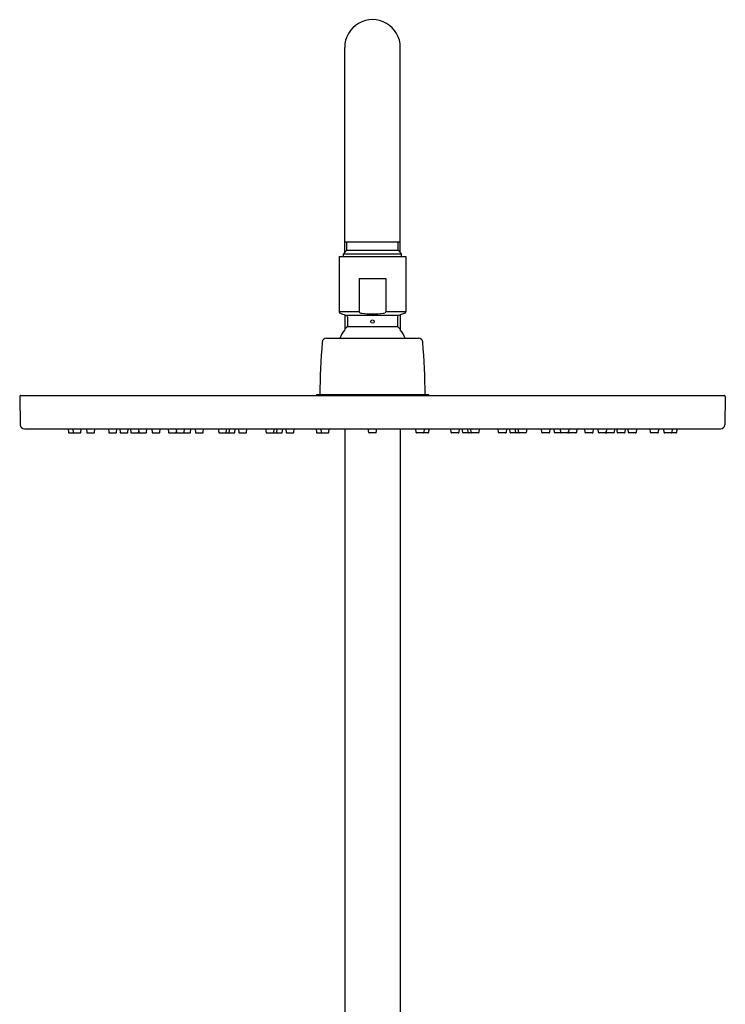
# Model space of a CAD drawing. Extents: x 4021.3 to 4033.7, y 41 to 96.1.
# Drawn here: x 4022.5 to 4032.5, y 82.1 to 96.1 of the extents above; entities that cross this region are included whole.
import ezdxf

# ---------------------------------------------------------------- set-up
doc = ezdxf.new("R2010")
doc.units = 0
doc.header["$LTSCALE"] = 0.64311
doc.layers.get('0').update_dxf_attribs({"color": 255, "linetype": 'CONTINUOUS'})

msp = doc.modelspace()

# ---------------------------------------------------------------- linework, layer by layer
for p, q in [((4027.112, 92.759), (4027.112, 95.663)), ((4027.9, 92.759), (4027.9, 95.663)), ((4027.112, 92.907), (4027.9, 92.907)), ((4027.142, 92.789), (4027.142, 92.907)), ((4027.87, 92.789), (4027.87, 92.907)), ((4027.034, 92.701), (4027.978, 92.701)), ((4027.034, 92.701), (4027.034, 91.914)), ((4027.093, 92.739), (4027.142, 92.789)), ((4027.093, 92.739), (4027.919, 92.739)), ((4027.093, 92.701), (4027.093, 92.739)), ((4027.142, 92.789), (4027.87, 92.789)), ((4027.919, 92.739), (4027.87, 92.789)), ((4027.919, 92.701), (4027.919, 92.739)), ((4027.978, 92.701), (4027.978, 91.914)), ((4027.317, 92.386), (4027.695, 92.386)), ((4027.317, 92.386), (4027.317, 91.913)), ((4027.695, 92.386), (4027.695, 91.913)), ((4027.317, 91.914), (4027.034, 91.914)), ((4027.047, 91.895), (4027.139, 91.862)), ((4027.112, 91.871), (4027.112, 91.662)), ((4027.873, 91.862), (4027.139, 91.862)), ((4027.978, 91.914), (4027.695, 91.914)), ((4027.966, 91.895), (4027.873, 91.862)), ((4027.9, 91.871), (4027.9, 91.662)), ((4027.152, 91.843), (4027.152, 91.716)), ((4027.86, 91.843), (4027.86, 91.716)), ((4027.866, 91.702), (4027.146, 91.702)), ((4026.852, 91.54), (4028.16, 91.54)), ((4026.719, 90.741), (4026.707, 90.729)), ((4026.719, 90.741), (4028.293, 90.741)), ((4028.293, 90.741), (4028.305, 90.729)), ((4022.506, 90.713), (4022.513, 90.314)), ((4022.522, 90.729), (4032.49, 90.729)), ((4032.506, 90.713), (4032.499, 90.314)), ((4022.572, 90.256), (4032.44, 90.256)), ((4023.194, 90.256), (4023.2, 90.204)), ((4023.208, 90.197), (4023.365, 90.197)), ((4023.259, 90.256), (4023.265, 90.204)), ((4023.373, 90.204), (4023.378, 90.256)), ((4023.451, 90.256), (4023.456, 90.204)), ((4023.464, 90.197), (4023.557, 90.197)), ((4023.565, 90.204), (4023.57, 90.256)), ((4023.764, 90.256), (4023.77, 90.204)), ((4023.777, 90.197), (4023.87, 90.197)), ((4023.878, 90.204), (4023.883, 90.256)), ((4023.923, 90.256), (4023.928, 90.204)), ((4023.936, 90.197), (4024.029, 90.197)), ((4024.037, 90.204), (4024.042, 90.256)), ((4024.077, 90.256), (4024.082, 90.204)), ((4024.09, 90.197), (4024.183, 90.197)), ((4024.189, 90.256), (4024.195, 90.204)), ((4024.191, 90.204), (4024.193, 90.224)), ((4024.203, 90.197), (4024.295, 90.197)), ((4024.303, 90.204), (4024.308, 90.256)), ((4024.378, 90.256), (4024.384, 90.204)), ((4024.391, 90.197), (4024.484, 90.197)), ((4024.492, 90.204), (4024.497, 90.256)), ((4024.612, 90.256), (4024.617, 90.204)), ((4024.625, 90.197), (4024.718, 90.197)), ((4024.724, 90.256), (4024.73, 90.204)), ((4024.726, 90.204), (4024.728, 90.224)), ((4024.738, 90.197), (4024.919, 90.197)), ((4024.838, 90.204), (4024.843, 90.256)), ((4024.927, 90.204), (4024.932, 90.256)), ((4024.992, 90.256), (4024.997, 90.204)), ((4025.005, 90.197), (4025.097, 90.197)), ((4025.105, 90.204), (4025.111, 90.256)), ((4025.32, 90.256), (4025.326, 90.204)), ((4025.334, 90.197), (4025.548, 90.197)), ((4025.434, 90.204), (4025.44, 90.256)), ((4025.477, 90.204), (4025.483, 90.256)), ((4025.556, 90.204), (4025.561, 90.256)), ((4025.606, 90.256), (4025.611, 90.204)), ((4025.619, 90.197), (4025.711, 90.197)), ((4025.719, 90.204), (4025.725, 90.256)), ((4025.992, 90.256), (4025.998, 90.204)), ((4026.005, 90.197), (4026.22, 90.197)), ((4026.106, 90.204), (4026.111, 90.256)), ((4026.149, 90.204), (4026.154, 90.256)), ((4026.227, 90.204), (4026.233, 90.256)), ((4026.277, 90.256), (4026.283, 90.204)), ((4026.291, 90.197), (4026.383, 90.197)), ((4026.391, 90.204), (4026.396, 90.256)), ((4026.708, 90.256), (4026.714, 90.204)), ((4026.721, 90.197), (4026.879, 90.197)), ((4026.773, 90.256), (4026.778, 90.204)), ((4026.886, 90.204), (4026.892, 90.256)), ((4027.112, 90.256), (4027.112, 79.718)), ((4027.452, 90.204), (4027.444, 90.256)), ((4027.552, 90.197), (4027.46, 90.197)), ((4027.56, 90.204), (4027.568, 90.256)), ((4027.9, 90.256), (4027.9, 79.718)), ((4028.126, 90.204), (4028.12, 90.256)), ((4028.291, 90.197), (4028.134, 90.197)), ((4028.239, 90.256), (4028.234, 90.204)), ((4028.304, 90.256), (4028.299, 90.204)), ((4028.621, 90.204), (4028.616, 90.256)), ((4028.722, 90.197), (4028.629, 90.197)), ((4028.735, 90.256), (4028.729, 90.204)), ((4028.785, 90.204), (4028.779, 90.256)), ((4029.007, 90.197), (4028.792, 90.197)), ((4028.863, 90.204), (4028.858, 90.256)), ((4028.906, 90.204), (4028.901, 90.256)), ((4029.02, 90.256), (4029.014, 90.204)), ((4029.293, 90.204), (4029.287, 90.256)), ((4029.393, 90.197), (4029.301, 90.197)), ((4029.407, 90.256), (4029.401, 90.204)), ((4029.456, 90.204), (4029.451, 90.256)), ((4029.678, 90.197), (4029.464, 90.197)), ((4029.535, 90.204), (4029.529, 90.256)), ((4029.578, 90.204), (4029.572, 90.256)), ((4029.692, 90.256), (4029.686, 90.204)), ((4029.907, 90.204), (4029.901, 90.256)), ((4030.007, 90.197), (4029.915, 90.197)), ((4030.021, 90.256), (4030.015, 90.204)), ((4030.085, 90.204), (4030.08, 90.256)), ((4030.275, 90.197), (4030.093, 90.197)), ((4030.174, 90.204), (4030.169, 90.256)), ((4030.288, 90.256), (4030.282, 90.204)), ((4030.287, 90.204), (4030.284, 90.224)), ((4030.387, 90.197), (4030.294, 90.197)), ((4030.4, 90.256), (4030.395, 90.204)), ((4030.52, 90.204), (4030.515, 90.256)), ((4030.621, 90.197), (4030.528, 90.197)), ((4030.634, 90.256), (4030.629, 90.204)), ((4030.709, 90.204), (4030.704, 90.256)), ((4030.81, 90.197), (4030.717, 90.197)), ((4030.823, 90.256), (4030.817, 90.204)), ((4030.822, 90.204), (4030.819, 90.224)), ((4030.922, 90.197), (4030.829, 90.197)), ((4030.935, 90.256), (4030.93, 90.204)), ((4030.976, 90.204), (4030.97, 90.256)), ((4031.076, 90.197), (4030.983, 90.197)), ((4031.089, 90.256), (4031.084, 90.204)), ((4031.134, 90.204), (4031.129, 90.256)), ((4031.235, 90.197), (4031.142, 90.197)), ((4031.248, 90.256), (4031.242, 90.204)), ((4031.447, 90.204), (4031.442, 90.256)), ((4031.548, 90.197), (4031.455, 90.197)), ((4031.561, 90.256), (4031.556, 90.204)), ((4031.639, 90.204), (4031.634, 90.256)), ((4031.804, 90.197), (4031.647, 90.197)), ((4031.753, 90.256), (4031.748, 90.204)), ((4031.818, 90.256), (4031.812, 90.204))]:
    msp.add_line(p, q)
msp.add_circle((4027.506, 91.776), 0.0236)
for centre, radius, start, end in [((4027.506, 95.663), 0.394, 359.9982, 180), ((4027.053, 91.914), 0.0197, 180, 250), ((4027.131, 91.841), 0.022, 5.0819, 68.0835), ((4027.337, 91.92), 0.0207, 200.583, 249.2423), ((4027.365, 91.995), 0.101, 249.2423, 262.8941), ((4027.507, 93.138), 1.252, 262.8941, 269.9401), ((4027.505, 93.138), 1.252, 270.0599, 277.1059), ((4027.647, 91.995), 0.101, 277.1059, 290.7577), ((4027.676, 91.92), 0.0207, 290.7577, 339.417), ((4027.882, 91.841), 0.022, 111.9165, 174.9181), ((4027.959, 91.914), 0.0197, 290, 0), ((4027.132, 91.716), 0.0197, 316.4847, 360), ((4027.88, 91.716), 0.0197, 180, 223.5153), ((4027.513, 91.356), 0.504, 142.6445, 158.6676), ((4027.5, 91.367), 0.487, 136.4847, 142.6445), ((4027.512, 91.367), 0.487, 37.3555, 43.5153), ((4027.499, 91.356), 0.504, 21.3324, 37.3555), ((4038.918, 90.542), 12.161, 175.5522, 179.0651), ((4026.852, 91.481), 0.0591, 90, 175.5522), ((4028.16, 91.481), 0.0591, 4.4478, 90), ((4016.094, 90.542), 12.161, 0.9349, 4.4478), ((4022.522, 90.713), 0.0157, 90, 181), ((4032.49, 90.713), 0.0157, 359, 90), ((4022.572, 90.315), 0.0591, 181, 270), ((4032.44, 90.315), 0.0591, 270, 359), ((4023.208, 90.205), 0.00787, 186, 270), ((4023.272, 90.205), 0.00791, 186, 264.6542), ((4023.365, 90.205), 0.00791, 270, 353.7809), ((4023.464, 90.205), 0.00787, 186, 270), ((4023.557, 90.205), 0.00787, 270, 354), ((4023.777, 90.205), 0.00787, 186, 270), ((4023.87, 90.205), 0.00787, 270, 354), ((4023.936, 90.205), 0.00787, 186, 270), ((4024.029, 90.205), 0.00787, 270, 354), ((4024.09, 90.205), 0.00787, 186, 270), ((4024.183, 90.205), 0.00787, 270, 354), ((4024.203, 90.205), 0.00787, 186, 270), ((4024.295, 90.205), 0.00787, 270, 354), ((4024.391, 90.205), 0.00787, 186, 270), ((4024.484, 90.205), 0.00787, 270, 354), ((4024.625, 90.205), 0.00787, 186, 270), ((4024.718, 90.205), 0.00787, 270, 354), ((4024.738, 90.205), 0.00787, 186, 270), ((4024.83, 90.205), 0.00787, 270, 354), ((4024.919, 90.205), 0.00787, 270, 354), ((4025.005, 90.205), 0.00787, 186, 270), ((4025.097, 90.205), 0.00787, 270, 354), ((4025.334, 90.205), 0.00787, 186, 270), ((4025.426, 90.205), 0.00787, 270, 354), ((4025.469, 90.205), 0.00787, 270, 354), ((4025.548, 90.205), 0.0079, 270, 354), ((4025.619, 90.205), 0.00787, 186, 270), ((4025.711, 90.205), 0.00787, 270, 354), ((4026.005, 90.205), 0.00787, 186, 270), ((4026.098, 90.205), 0.00787, 270, 354), ((4026.141, 90.205), 0.00787, 270, 354), ((4026.22, 90.205), 0.0079, 270, 354), ((4026.291, 90.205), 0.00787, 186, 270), ((4026.383, 90.205), 0.00787, 270, 354), ((4026.721, 90.205), 0.00787, 186, 270), ((4026.786, 90.205), 0.00791, 186, 264.6542), ((4026.879, 90.205), 0.00791, 270, 353.7809), ((4027.46, 90.205), 0.008, 188.328, 270), ((4027.552, 90.205), 0.008, 270, 351.672), ((4028.134, 90.205), 0.00791, 186.2191, 270), ((4028.226, 90.205), 0.00791, 275.3458, 354), ((4028.291, 90.205), 0.00787, 270, 354), ((4028.629, 90.205), 0.00787, 186, 270), ((4028.722, 90.205), 0.00787, 270, 354), ((4028.792, 90.205), 0.0079, 186, 270), ((4028.871, 90.205), 0.00787, 186, 270), ((4028.914, 90.205), 0.00787, 186, 270), ((4029.007, 90.205), 0.00787, 270, 354), ((4029.301, 90.205), 0.00787, 186, 270), ((4029.393, 90.205), 0.00787, 270, 354), ((4029.464, 90.205), 0.0079, 186, 270), ((4029.543, 90.205), 0.00787, 186, 270), ((4029.586, 90.205), 0.00787, 186, 270), ((4029.678, 90.205), 0.00787, 270, 354), ((4029.915, 90.205), 0.00787, 186, 270), ((4030.007, 90.205), 0.00787, 270, 354), ((4030.093, 90.205), 0.00787, 186, 270), ((4030.182, 90.205), 0.00787, 186, 270), ((4030.275, 90.205), 0.00787, 270, 354), ((4030.294, 90.205), 0.00787, 186, 270), ((4030.387, 90.205), 0.00787, 270, 354), ((4030.528, 90.205), 0.00787, 186, 270), ((4030.621, 90.205), 0.00787, 270, 354), ((4030.717, 90.205), 0.00787, 186, 270), ((4030.81, 90.205), 0.00787, 270, 354), ((4030.829, 90.205), 0.00787, 186, 270), ((4030.922, 90.205), 0.00787, 270, 354), ((4030.983, 90.205), 0.00787, 186, 270), ((4031.076, 90.205), 0.00787, 270, 354), ((4031.142, 90.205), 0.00787, 186, 270), ((4031.235, 90.205), 0.00787, 270, 354), ((4031.455, 90.205), 0.00787, 186, 270), ((4031.548, 90.205), 0.00787, 270, 354), ((4031.647, 90.205), 0.00791, 186.2191, 270), ((4031.74, 90.205), 0.00791, 275.3458, 354), ((4031.804, 90.205), 0.00787, 270, 354)]:
    msp.add_arc(centre, radius, start, end)

doc.saveas('drawing.dxf')
